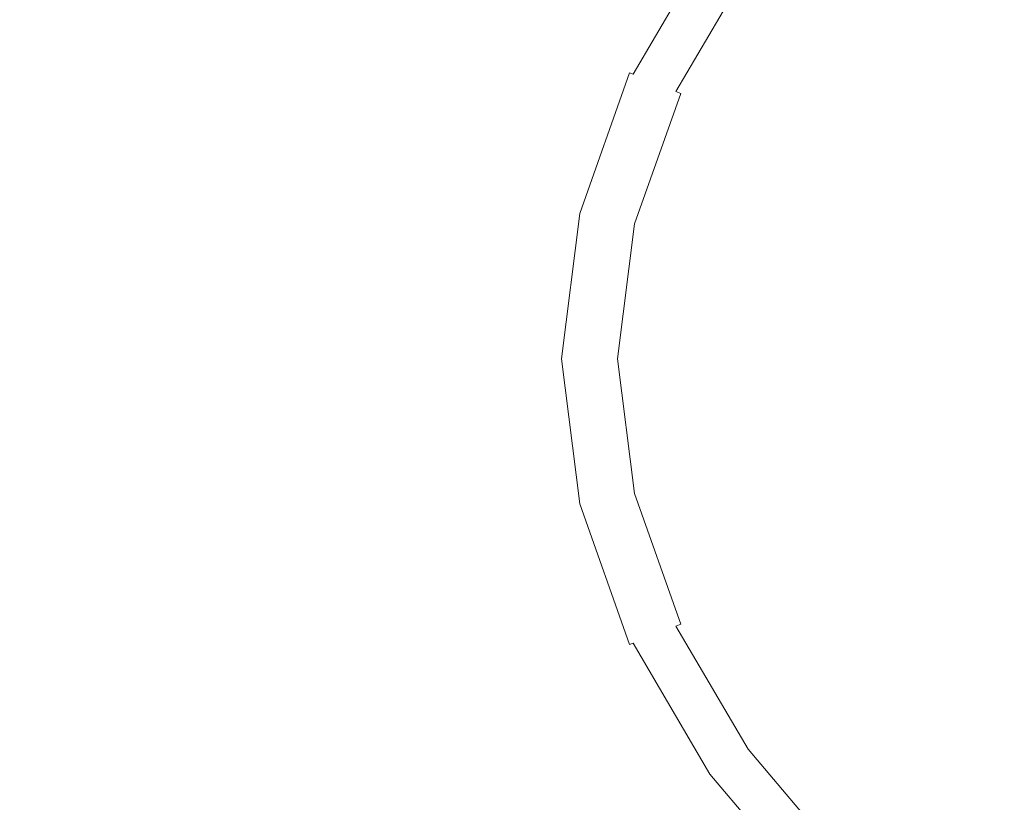
# Model space of a CAD drawing. Extents: x -211 to 219, y -235 to 0.
# Drawn here: x 125 to 148, y -74 to -56 of the extents above; entities that cross this region are included whole.
import ezdxf

# ---------------------------------------------------------------- set-up
doc = ezdxf.new("R2010")
doc.units = 0
doc.header["$LTSCALE"] = 500
doc.header["$MEASUREMENT"] = 0
doc.layers.add('NOVOTERM_CERAMIKA', color=7, linetype='Continuous')

msp = doc.modelspace()

# ---------------------------------------------------------------- linework, layer by layer
at = {"layer": 'NOVOTERM_CERAMIKA', "lineweight": 0}
for points, invisible_edges in [([(135.029, -51.686, 53.935), (132.759, -51.952, 53.94), (131.505, -56.045, 53.939), (133.331, -55.868, 53.934)], 15), ([(135.029, -51.686, 53.935), (133.331, -55.868, 53.934), (134.722, -55.906, 53.925), (136.614, -51.923, 53.925)], 15), ([(132.759, -51.952, 53.94), (130.256, -52.436, 53.942), (129.472, -56.332, 53.942), (131.505, -56.045, 53.939)], 15), ([(136.614, -51.923, 53.925), (134.722, -55.906, 53.925), (135.771, -56.058, 53.912), (137.707, -52.361, 53.912)], 15), ([(130.256, -52.436, 53.942), (127.976, -52.855, 53.943), (127.463, -56.627, 53.943), (129.472, -56.332, 53.942)], 15), ([(137.707, -52.361, 53.912), (135.771, -56.058, 53.912), (136.571, -56.223, 53.893), (138.504, -52.703, 53.893)], 15), ([(138.504, -52.703, 53.893), (136.571, -56.223, 53.893), (137.193, -56.382, 53.868), (139.1, -52.974, 53.868)], 15), ([(127.976, -52.855, 53.943), (125.962, -53.202, 53.943), (125.603, -56.896, 53.943), (127.463, -56.627, 53.943)], 15), ([(139.587, -53.201, 53.836), (139.1, -52.974, 53.868), (137.193, -56.382, 53.868), (137.704, -56.517, 53.836)], 15), ([(124.26, -53.472, 53.943), (124.02, -57.106, 53.943), (125.603, -56.896, 53.943), (125.962, -53.202, 53.943)], 15), ([(139.98, -53.389, 53.797), (139.587, -53.201, 53.836), (137.704, -56.517, 53.836), (138.117, -56.631, 53.797)], 15), ([(140.29, -53.542, 53.75), (139.98, -53.389, 53.797), (138.117, -56.631, 53.797), (138.446, -56.725, 53.75)], 15), ([(147.197, -55.103, 18.608), (148.423, -56.329, 18.57), (150.365, -54.633, 18.573), (149.204, -53.384, 18.611)], 15), ([(140.529, -53.666, 53.695), (140.29, -53.542, 53.75), (138.446, -56.725, 53.75), (138.702, -56.803, 53.695)], 15), ([(145.537, -53.443, 18.715), (143.645, -55.68, 18.716), (144.454, -56.268, 18.658), (146.248, -54.154, 18.656)], 15), ([(140.529, -53.666, 53.695), (138.702, -56.803, 53.695), (138.898, -56.866, 53.631), (140.711, -53.765, 53.631)], 15), ([(140.711, -53.765, 53.631), (138.898, -56.866, 53.631), (139.047, -56.919, 53.559), (140.847, -53.845, 53.559)], 15), ([(140.847, -53.845, 53.559), (139.047, -56.919, 53.559), (139.161, -56.962, 53.477), (140.951, -53.91, 53.477)], 15), ([(140.951, -53.91, 53.477), (139.161, -56.962, 53.477), (139.254, -56.999, 53.385), (141.033, -53.964, 53.385)], 15), ([(141.108, -54.013, 53.284), (141.033, -53.964, 53.385), (139.254, -56.999, 53.385), (139.338, -57.033, 53.284)], 11), ([(141.175, -54.057, 53.113), (141.108, -54.013, 53.284), (139.338, -57.033, 53.284), (139.412, -57.063, 53.113)], 13), ([(141.234, -54.096, 52.815), (141.175, -54.057, 53.113), (139.412, -57.063, 53.113), (139.479, -57.09, 52.815)], 15), ([(141.286, -54.13, 52.33), (141.234, -54.096, 52.815), (139.479, -57.09, 52.815), (139.537, -57.113, 52.33)], 15), ([(141.286, -54.13, 52.33), (139.537, -57.113, 52.33), (139.588, -57.133, 51.599), (141.331, -54.159, 51.599)], 15), ([(141.331, -54.159, 51.599), (139.588, -57.133, 51.599), (139.631, -57.151, 50.563), (141.369, -54.185, 50.563)], 15), ([(141.369, -54.185, 50.563), (139.631, -57.151, 50.563), (139.666, -57.165, 49.164), (141.401, -54.206, 49.164)], 15), ([(141.401, -54.206, 49.164), (139.666, -57.165, 49.164), (139.695, -57.177, 47.342), (141.427, -54.223, 47.342)], 15), ([(141.447, -54.236, 45.039), (141.427, -54.223, 47.342), (139.695, -57.177, 47.342), (139.718, -57.186, 45.039)], 15), ([(141.463, -54.246, 42.374), (141.447, -54.236, 45.039), (139.718, -57.186, 45.039), (139.736, -57.193, 42.374)], 15), ([(141.477, -54.255, 39.466), (141.463, -54.246, 42.374), (139.736, -57.193, 42.374), (139.751, -57.199, 39.466)], 15), ([(141.49, -54.264, 36.437), (141.477, -54.255, 39.466), (139.751, -57.199, 39.466), (139.766, -57.205, 36.437)], 15), ([(141.49, -54.264, 36.437), (139.766, -57.205, 36.437), (139.781, -57.211, 33.404), (141.504, -54.273, 33.404)], 15), ([(141.504, -54.273, 33.404), (139.781, -57.211, 33.404), (139.8, -57.218, 30.489), (141.52, -54.284, 30.489)], 15), ([(141.52, -54.284, 30.489), (139.8, -57.218, 30.489), (139.823, -57.228, 27.81), (141.541, -54.297, 27.81)], 15), ([(141.541, -54.297, 27.81), (139.823, -57.228, 27.81), (139.853, -57.24, 25.488), (141.567, -54.315, 25.488)], 15), ([(146.248, -54.154, 18.656), (144.454, -56.268, 18.658), (145.478, -57.11, 18.611), (147.197, -55.103, 18.608)], 15), ([(141.601, -54.337, 23.642), (141.567, -54.315, 25.488), (139.853, -57.24, 25.488), (139.891, -57.255, 23.642)], 15), ([(141.643, -54.365, 22.214), (141.601, -54.337, 23.642), (139.891, -57.255, 23.642), (139.938, -57.274, 22.214)], 15), ([(141.694, -54.398, 21.147), (141.643, -54.365, 22.214), (139.938, -57.274, 22.214), (139.995, -57.297, 21.147)], 15), ([(141.753, -54.437, 20.382), (141.694, -54.398, 21.147), (139.995, -57.297, 21.147), (140.061, -57.323, 20.382)], 15), ([(141.753, -54.437, 20.382), (140.061, -57.323, 20.382), (140.138, -57.354, 19.861), (141.821, -54.482, 19.861)], 15), ([(141.821, -54.482, 19.861), (140.138, -57.354, 19.861), (140.225, -57.389, 19.528), (141.899, -54.533, 19.528)], 15), ([(141.899, -54.533, 19.528), (140.225, -57.389, 19.528), (140.323, -57.429, 19.323), (141.987, -54.591, 19.323)], 11), ([(141.987, -54.591, 19.323), (140.323, -57.429, 19.323), (140.434, -57.473, 19.189), (142.085, -54.655, 19.189)], 13), ([(142.194, -54.727, 19.069), (142.085, -54.655, 19.189), (140.434, -57.473, 19.189), (140.556, -57.522, 19.069)], 15), ([(142.359, -54.835, 18.962), (142.194, -54.727, 19.069), (140.556, -57.522, 19.069), (140.741, -57.596, 18.962)], 15), ([(142.626, -55.01, 18.867), (142.359, -54.835, 18.962), (140.741, -57.596, 18.962), (141.039, -57.716, 18.867)], 15), ([(143.039, -55.282, 18.785), (142.626, -55.01, 18.867), (141.039, -57.716, 18.867), (141.503, -57.902, 18.786)], 15), ([(147.197, -55.103, 18.608), (145.478, -57.11, 18.611), (146.727, -58.271, 18.573), (148.423, -56.329, 18.57)], 15), ([(143.039, -55.282, 18.785), (141.503, -57.902, 18.786), (142.182, -58.174, 18.718), (143.645, -55.68, 18.716)], 15), ([(133.331, -55.868, 53.934), (131.505, -56.045, 53.939), (130.707, -60.289, 53.939), (132.321, -60.152, 53.934)], 15), ([(133.331, -55.868, 53.934), (132.321, -60.152, 53.934), (133.602, -60.077, 53.925), (134.722, -55.906, 53.925)], 15), ([(143.645, -55.68, 18.716), (142.182, -58.174, 18.718), (143.062, -58.605, 18.662), (144.454, -56.268, 18.658)], 15), ([(131.505, -56.045, 53.939), (129.472, -56.332, 53.942), (128.905, -60.463, 53.942), (130.707, -60.289, 53.939)], 15), ([(134.722, -55.906, 53.925), (133.602, -60.077, 53.925), (134.605, -60.049, 53.912), (135.771, -56.058, 53.912)], 15), ([(135.771, -56.058, 53.912), (134.605, -60.049, 53.912), (135.388, -60.053, 53.893), (136.571, -56.223, 53.893)], 15), ([(129.472, -56.332, 53.942), (127.463, -56.627, 53.943), (127.061, -60.649, 53.943), (128.905, -60.463, 53.942)], 15), ([(136.571, -56.223, 53.893), (135.388, -60.053, 53.893), (136.006, -60.073, 53.868), (137.193, -56.382, 53.868)], 15), ([(144.454, -56.268, 18.658), (143.062, -58.605, 18.662), (144.126, -59.265, 18.617), (145.478, -57.11, 18.611)], 15), ([(149.963, -57.869, 18.54), (148.423, -56.329, 18.57), (146.727, -58.271, 18.573), (148.214, -59.813, 18.543)], 15), ([(137.704, -56.517, 53.836), (137.193, -56.382, 53.868), (136.006, -60.073, 53.868), (136.517, -60.094, 53.836)], 15), ([(138.117, -56.631, 53.797), (137.704, -56.517, 53.836), (136.517, -60.094, 53.836), (136.932, -60.116, 53.797)], 15), ([(127.463, -56.627, 53.943), (125.603, -56.896, 53.943), (125.322, -60.821, 53.943), (127.061, -60.649, 53.943)], 15), ([(138.446, -56.725, 53.75), (138.117, -56.631, 53.797), (136.932, -60.116, 53.797), (137.264, -60.139, 53.75)], 15), ([(138.702, -56.803, 53.695), (138.446, -56.725, 53.75), (137.264, -60.139, 53.75), (137.524, -60.161, 53.695)], 15), ([(138.702, -56.803, 53.695), (137.524, -60.161, 53.695), (137.726, -60.184, 53.631), (138.898, -56.866, 53.631)], 15), ([(124.02, -57.106, 53.943), (123.833, -60.956, 53.943), (125.322, -60.821, 53.943), (125.603, -56.896, 53.943)], 15), ([(138.898, -56.866, 53.631), (137.726, -60.184, 53.631), (137.882, -60.205, 53.559), (139.047, -56.919, 53.559)], 15), ([(139.047, -56.919, 53.559), (137.882, -60.205, 53.559), (138.003, -60.225, 53.477), (139.161, -56.962, 53.477)], 15), ([(139.161, -56.962, 53.477), (138.003, -60.225, 53.477), (138.103, -60.244, 53.385), (139.254, -56.999, 53.385)], 11), ([(139.338, -57.033, 53.284), (139.254, -56.999, 53.385), (138.103, -60.244, 53.385), (138.192, -60.261, 53.284)], 15), ([(139.412, -57.063, 53.113), (139.338, -57.033, 53.284), (138.192, -60.261, 53.284), (138.272, -60.277, 53.113)], 15), ([(139.479, -57.09, 52.815), (139.412, -57.063, 53.113), (138.272, -60.277, 53.113), (138.343, -60.29, 52.815)], 15), ([(139.537, -57.113, 52.33), (139.479, -57.09, 52.815), (138.343, -60.29, 52.815), (138.406, -60.302, 52.33)], 15), ([(139.537, -57.113, 52.33), (138.406, -60.302, 52.33), (138.46, -60.312, 51.599), (139.588, -57.133, 51.599)], 15), ([(139.588, -57.133, 51.599), (138.46, -60.312, 51.599), (138.506, -60.321, 50.563), (139.631, -57.151, 50.563)], 15), ([(139.631, -57.151, 50.563), (138.506, -60.321, 50.563), (138.544, -60.328, 49.164), (139.666, -57.165, 49.164)], 15), ([(139.666, -57.165, 49.164), (138.544, -60.328, 49.164), (138.575, -60.334, 47.342), (139.695, -57.177, 47.342)], 15), ([(139.718, -57.186, 45.039), (139.695, -57.177, 47.342), (138.575, -60.334, 47.342), (138.599, -60.339, 45.039)], 15), ([(139.736, -57.193, 42.374), (139.718, -57.186, 45.039), (138.599, -60.339, 45.039), (138.618, -60.343, 42.374)], 15), ([(139.751, -57.199, 39.466), (139.736, -57.193, 42.374), (138.618, -60.343, 42.374), (138.635, -60.346, 39.466)], 15), ([(139.766, -57.205, 36.437), (139.751, -57.199, 39.466), (138.635, -60.346, 39.466), (138.65, -60.349, 36.437)], 15), ([(139.766, -57.205, 36.437), (138.65, -60.349, 36.437), (138.667, -60.352, 33.404), (139.781, -57.211, 33.404)], 15), ([(139.781, -57.211, 33.404), (138.667, -60.352, 33.404), (138.686, -60.356, 30.489), (139.8, -57.218, 30.489)], 15), ([(139.8, -57.218, 30.489), (138.686, -60.356, 30.489), (138.711, -60.36, 27.81), (139.823, -57.228, 27.81)], 15), ([(139.823, -57.228, 27.81), (138.711, -60.36, 27.81), (138.743, -60.366, 25.488), (139.853, -57.24, 25.488)], 15), ([(139.891, -57.255, 23.642), (139.853, -57.24, 25.488), (138.743, -60.366, 25.488), (138.784, -60.374, 23.642)], 15), ([(139.938, -57.274, 22.214), (139.891, -57.255, 23.642), (138.784, -60.374, 23.642), (138.834, -60.384, 22.214)], 15), ([(145.478, -57.11, 18.611), (144.126, -59.265, 18.617), (145.348, -60.281, 18.581), (146.727, -58.271, 18.573)], 15), ([(139.995, -57.297, 21.147), (139.938, -57.274, 22.214), (138.834, -60.384, 22.214), (138.895, -60.395, 21.147)], 15), ([(140.061, -57.323, 20.382), (139.995, -57.297, 21.147), (138.895, -60.395, 21.147), (138.966, -60.409, 20.382)], 15), ([(140.061, -57.323, 20.382), (138.966, -60.409, 20.382), (139.048, -60.424, 19.861), (140.138, -57.354, 19.861)], 15), ([(140.138, -57.354, 19.861), (139.048, -60.424, 19.861), (139.142, -60.442, 19.528), (140.225, -57.389, 19.528)], 15), ([(140.225, -57.389, 19.528), (139.142, -60.442, 19.528), (139.247, -60.462, 19.323), (140.323, -57.429, 19.323)], 15), ([(140.323, -57.429, 19.323), (139.247, -60.462, 19.323), (139.365, -60.485, 19.189), (140.434, -57.473, 19.189)], 11), ([(140.556, -57.522, 19.069), (140.434, -57.473, 19.189), (139.365, -60.485, 19.189), (139.495, -60.51, 19.069)], 15), ([(140.741, -57.596, 18.962), (140.556, -57.522, 19.069), (139.495, -60.51, 19.069), (139.693, -60.547, 18.962)], 15), ([(141.039, -57.716, 18.867), (140.741, -57.596, 18.962), (139.693, -60.547, 18.962), (140.013, -60.608, 18.868)], 15), ([(141.503, -57.902, 18.786), (141.039, -57.716, 18.867), (140.013, -60.608, 18.868), (140.509, -60.703, 18.787)], 15), ([(141.503, -57.902, 18.786), (140.509, -60.703, 18.787), (141.236, -60.841, 18.72), (142.182, -58.174, 18.718)], 15), ([(142.182, -58.174, 18.718), (141.236, -60.841, 18.72), (142.154, -61.068, 18.666), (143.062, -58.605, 18.662)], 15), ([(148.214, -59.813, 18.543), (146.727, -58.271, 18.573), (145.348, -60.281, 18.581), (146.7, -61.779, 18.554)], 15), ([(143.062, -58.605, 18.662), (142.154, -61.068, 18.666), (143.221, -61.428, 18.624), (144.126, -59.265, 18.617)], 15), ([(144.126, -59.265, 18.617), (143.221, -61.428, 18.624), (144.353, -62.182, 18.593), (145.348, -60.281, 18.581)], 15), ([(149.896, -61.625, 18.522), (148.214, -59.813, 18.543), (146.7, -61.779, 18.554), (148.208, -63.594, 18.534)], 15), ([(132.321, -60.152, 53.934), (130.707, -60.289, 53.939), (130.422, -64.66, 53.939), (131.988, -64.531, 53.934)], 15), ([(132.321, -60.152, 53.934), (131.988, -64.531, 53.934), (133.235, -64.379, 53.925), (133.602, -60.077, 53.925)], 15), ([(133.602, -60.077, 53.925), (133.235, -64.379, 53.925), (134.215, -64.218, 53.912), (134.605, -60.049, 53.912)], 15), ([(134.605, -60.049, 53.912), (134.215, -64.218, 53.912), (134.983, -64.06, 53.893), (135.388, -60.053, 53.893)], 15), ([(135.388, -60.053, 53.893), (134.983, -64.06, 53.893), (135.593, -63.92, 53.868), (136.006, -60.073, 53.868)], 15), ([(136.517, -60.094, 53.836), (136.006, -60.073, 53.868), (135.593, -63.92, 53.868), (136.097, -63.812, 53.836)], 15), ([(136.932, -60.116, 53.797), (136.517, -60.094, 53.836), (136.097, -63.812, 53.836), (136.508, -63.73, 53.797)], 15), ([(137.264, -60.139, 53.75), (136.932, -60.116, 53.797), (136.508, -63.73, 53.797), (136.838, -63.672, 53.75)], 15), ([(137.524, -60.161, 53.695), (137.264, -60.139, 53.75), (136.838, -63.672, 53.75), (137.098, -63.633, 53.695)], 15), ([(137.524, -60.161, 53.695), (137.098, -63.633, 53.695), (137.301, -63.61, 53.631), (137.726, -60.184, 53.631)], 15), ([(137.726, -60.184, 53.631), (137.301, -63.61, 53.631), (137.459, -63.598, 53.559), (137.882, -60.205, 53.559)], 15), ([(137.882, -60.205, 53.559), (137.459, -63.598, 53.559), (137.582, -63.594, 53.477), (138.003, -60.225, 53.477)], 15), ([(130.707, -60.289, 53.939), (128.905, -60.463, 53.942), (128.676, -64.767, 53.942), (130.422, -64.66, 53.939)], 15), ([(138.003, -60.225, 53.477), (137.582, -63.594, 53.477), (137.684, -63.594, 53.385), (138.103, -60.244, 53.385)], 11), ([(138.192, -60.261, 53.284), (138.103, -60.244, 53.385), (137.684, -63.594, 53.385), (137.776, -63.594, 53.284)], 15), ([(138.272, -60.277, 53.113), (138.192, -60.261, 53.284), (137.776, -63.594, 53.284), (137.857, -63.594, 53.113)], 15), ([(138.343, -60.29, 52.815), (138.272, -60.277, 53.113), (137.857, -63.594, 53.113), (137.93, -63.594, 52.815)], 15), ([(138.406, -60.302, 52.33), (138.343, -60.29, 52.815), (137.93, -63.594, 52.815), (137.994, -63.594, 52.33)], 15), ([(138.406, -60.302, 52.33), (137.994, -63.594, 52.33), (138.049, -63.594, 51.599), (138.46, -60.312, 51.599)], 15), ([(138.46, -60.312, 51.599), (138.049, -63.594, 51.599), (138.096, -63.594, 50.563), (138.506, -60.321, 50.563)], 15), ([(138.506, -60.321, 50.563), (138.096, -63.594, 50.563), (138.136, -63.594, 49.164), (138.544, -60.328, 49.164)], 15), ([(138.544, -60.328, 49.164), (138.136, -63.594, 49.164), (138.168, -63.594, 47.342), (138.575, -60.334, 47.342)], 15), ([(138.599, -60.339, 45.039), (138.575, -60.334, 47.342), (138.168, -63.594, 47.342), (138.192, -63.594, 45.039)], 15), ([(138.618, -60.343, 42.374), (138.599, -60.339, 45.039), (138.192, -63.594, 45.039), (138.212, -63.594, 42.374)], 15), ([(138.635, -60.346, 39.466), (138.618, -60.343, 42.374), (138.212, -63.594, 42.374), (138.229, -63.594, 39.466)], 15), ([(138.65, -60.349, 36.437), (138.635, -60.346, 39.466), (138.229, -63.594, 39.466), (138.245, -63.594, 36.437)], 15), ([(138.65, -60.349, 36.437), (138.245, -63.594, 36.437), (138.262, -63.594, 33.404), (138.667, -60.352, 33.404)], 15), ([(138.667, -60.352, 33.404), (138.262, -63.594, 33.404), (138.282, -63.594, 30.489), (138.686, -60.356, 30.489)], 15), ([(138.686, -60.356, 30.489), (138.282, -63.594, 30.489), (138.307, -63.594, 27.81), (138.711, -60.36, 27.81)], 15), ([(138.711, -60.36, 27.81), (138.307, -63.594, 27.81), (138.34, -63.594, 25.488), (138.743, -60.366, 25.488)], 15), ([(138.784, -60.374, 23.642), (138.743, -60.366, 25.488), (138.34, -63.594, 25.488), (138.382, -63.594, 23.642)], 15), ([(138.834, -60.384, 22.214), (138.784, -60.374, 23.642), (138.382, -63.594, 23.642), (138.433, -63.594, 22.214)], 15), ([(138.895, -60.395, 21.147), (138.834, -60.384, 22.214), (138.433, -63.594, 22.214), (138.495, -63.594, 21.147)], 15), ([(138.966, -60.409, 20.382), (138.895, -60.395, 21.147), (138.495, -63.594, 21.147), (138.568, -63.594, 20.382)], 15), ([(138.966, -60.409, 20.382), (138.568, -63.594, 20.382), (138.652, -63.594, 19.861), (139.048, -60.424, 19.861)], 15), ([(139.048, -60.424, 19.861), (138.652, -63.594, 19.861), (138.748, -63.594, 19.528), (139.142, -60.442, 19.528)], 15), ([(139.142, -60.442, 19.528), (138.748, -63.594, 19.528), (138.855, -63.594, 19.323), (139.247, -60.462, 19.323)], 15), ([(146.7, -61.779, 18.554), (145.348, -60.281, 18.581), (144.353, -62.182, 18.593), (145.463, -63.594, 18.57)], 15), ([(127.061, -60.649, 53.943), (125.322, -60.821, 53.943), (125.201, -64.925, 53.943), (126.889, -64.855, 53.943)], 15), ([(128.905, -60.463, 53.942), (127.061, -60.649, 53.943), (126.889, -64.855, 53.943), (128.676, -64.767, 53.942)], 15), ([(139.247, -60.462, 19.323), (138.855, -63.594, 19.323), (138.976, -63.594, 19.189), (139.365, -60.485, 19.189)], 11), ([(139.495, -60.51, 19.069), (139.365, -60.485, 19.189), (138.976, -63.594, 19.189), (139.11, -63.594, 19.069)], 15), ([(139.693, -60.547, 18.962), (139.495, -60.51, 19.069), (139.11, -63.594, 19.069), (139.313, -63.594, 18.962)], 15), ([(140.013, -60.608, 18.868), (139.693, -60.547, 18.962), (139.313, -63.594, 18.962), (139.64, -63.594, 18.868)], 15), ([(140.509, -60.703, 18.787), (140.013, -60.608, 18.868), (139.64, -63.594, 18.868), (140.148, -63.594, 18.788)], 15), ([(123.833, -60.956, 53.943), (123.752, -64.98, 53.943), (125.201, -64.925, 53.943), (125.322, -60.821, 53.943)], 15), ([(140.509, -60.703, 18.787), (140.148, -63.594, 18.788), (140.892, -63.594, 18.722), (141.236, -60.841, 18.72)], 15), ([(141.236, -60.841, 18.72), (140.892, -63.594, 18.722), (141.82, -63.594, 18.669), (142.154, -61.068, 18.666)], 15), ([(142.154, -61.068, 18.666), (141.82, -63.594, 18.669), (142.881, -63.594, 18.629), (143.221, -61.428, 18.624)], 15), ([(143.221, -61.428, 18.624), (142.881, -63.594, 18.629), (143.827, -63.594, 18.604), (144.353, -62.182, 18.593)], 15), ([(148.208, -63.594, 18.534), (146.7, -61.779, 18.554), (145.463, -63.594, 18.57), (146.7, -65.409, 18.554)], 15), ([(145.463, -63.594, 18.57), (144.353, -62.182, 18.593), (143.827, -63.594, 18.604), (144.353, -65.006, 18.593)], 15), ([(137.524, -67.108, 53.695), (137.726, -67.037, 53.631), (137.301, -63.61, 53.631), (137.098, -63.633, 53.695)], 15), ([(137.726, -67.037, 53.631), (137.882, -66.991, 53.559), (137.459, -63.598, 53.559), (137.301, -63.61, 53.631)], 15), ([(137.882, -66.991, 53.559), (138.003, -66.962, 53.477), (137.582, -63.594, 53.477), (137.459, -63.598, 53.559)], 15), ([(138.003, -66.962, 53.477), (138.103, -66.944, 53.385), (137.684, -63.594, 53.385), (137.582, -63.594, 53.477)], 13), ([(138.192, -66.927, 53.284), (137.776, -63.594, 53.284), (137.684, -63.594, 53.385), (138.103, -66.944, 53.385)], 15), ([(138.272, -66.911, 53.113), (137.857, -63.594, 53.113), (137.776, -63.594, 53.284), (138.192, -66.927, 53.284)], 15), ([(138.343, -66.898, 52.815), (137.93, -63.594, 52.815), (137.857, -63.594, 53.113), (138.272, -66.911, 53.113)], 15), ([(138.406, -66.886, 52.33), (137.994, -63.594, 52.33), (137.93, -63.594, 52.815), (138.343, -66.898, 52.815)], 15), ([(138.406, -66.886, 52.33), (138.46, -66.876, 51.599), (138.049, -63.594, 51.599), (137.994, -63.594, 52.33)], 15), ([(138.46, -66.876, 51.599), (138.506, -66.867, 50.563), (138.096, -63.594, 50.563), (138.049, -63.594, 51.599)], 15), ([(138.506, -66.867, 50.563), (138.544, -66.86, 49.164), (138.136, -63.594, 49.164), (138.096, -63.594, 50.563)], 15), ([(138.544, -66.86, 49.164), (138.575, -66.854, 47.342), (138.168, -63.594, 47.342), (138.136, -63.594, 49.164)], 15), ([(138.599, -66.849, 45.039), (138.192, -63.594, 45.039), (138.168, -63.594, 47.342), (138.575, -66.854, 47.342)], 15), ([(138.618, -66.845, 42.374), (138.212, -63.594, 42.374), (138.192, -63.594, 45.039), (138.599, -66.849, 45.039)], 15), ([(138.635, -66.842, 39.466), (138.229, -63.594, 39.466), (138.212, -63.594, 42.374), (138.618, -66.845, 42.374)], 15), ([(138.65, -66.839, 36.437), (138.245, -63.594, 36.437), (138.229, -63.594, 39.466), (138.635, -66.842, 39.466)], 15), ([(138.65, -66.839, 36.437), (138.667, -66.836, 33.404), (138.262, -63.594, 33.404), (138.245, -63.594, 36.437)], 15), ([(138.667, -66.836, 33.404), (138.686, -66.832, 30.489), (138.282, -63.594, 30.489), (138.262, -63.594, 33.404)], 15), ([(138.686, -66.832, 30.489), (138.711, -66.828, 27.81), (138.307, -63.594, 27.81), (138.282, -63.594, 30.489)], 15), ([(138.711, -66.828, 27.81), (138.743, -66.822, 25.488), (138.34, -63.594, 25.488), (138.307, -63.594, 27.81)], 15), ([(138.784, -66.814, 23.642), (138.382, -63.594, 23.642), (138.34, -63.594, 25.488), (138.743, -66.822, 25.488)], 15), ([(138.834, -66.804, 22.214), (138.433, -63.594, 22.214), (138.382, -63.594, 23.642), (138.784, -66.814, 23.642)], 15), ([(138.895, -66.793, 21.147), (138.495, -63.594, 21.147), (138.433, -63.594, 22.214), (138.834, -66.804, 22.214)], 15), ([(138.966, -66.779, 20.382), (138.568, -63.594, 20.382), (138.495, -63.594, 21.147), (138.895, -66.793, 21.147)], 15), ([(138.966, -66.779, 20.382), (139.048, -66.763, 19.861), (138.652, -63.594, 19.861), (138.568, -63.594, 20.382)], 15), ([(139.048, -66.763, 19.861), (139.142, -66.746, 19.528), (138.748, -63.594, 19.528), (138.652, -63.594, 19.861)], 15), ([(139.142, -66.746, 19.528), (139.247, -66.726, 19.323), (138.855, -63.594, 19.323), (138.748, -63.594, 19.528)], 15), ([(139.247, -66.726, 19.323), (139.365, -66.703, 19.189), (138.976, -63.594, 19.189), (138.855, -63.594, 19.323)], 13), ([(139.495, -66.678, 19.069), (139.11, -63.594, 19.069), (138.976, -63.594, 19.189), (139.365, -66.703, 19.189)], 15), ([(139.693, -66.641, 18.962), (139.313, -63.594, 18.962), (139.11, -63.594, 19.069), (139.495, -66.678, 19.069)], 15), ([(140.013, -66.58, 18.868), (139.64, -63.594, 18.868), (139.313, -63.594, 18.962), (139.693, -66.641, 18.962)], 15), ([(140.509, -66.485, 18.787), (140.148, -63.594, 18.788), (139.64, -63.594, 18.868), (140.013, -66.58, 18.868)], 15), ([(140.509, -66.485, 18.787), (141.236, -66.347, 18.72), (140.892, -63.594, 18.722), (140.148, -63.594, 18.788)], 15), ([(141.236, -66.347, 18.72), (142.154, -66.12, 18.666), (141.82, -63.594, 18.669), (140.892, -63.594, 18.722)], 15), ([(142.154, -66.12, 18.666), (143.221, -65.76, 18.624), (142.881, -63.594, 18.629), (141.82, -63.594, 18.669)], 15), ([(143.221, -65.76, 18.624), (144.353, -65.006, 18.593), (143.827, -63.594, 18.604), (142.881, -63.594, 18.629)], 15), ([(146.7, -65.409, 18.554), (145.463, -63.594, 18.57), (144.353, -65.006, 18.593), (145.348, -66.907, 18.581)], 15), ([(149.896, -65.563, 18.522), (148.208, -63.594, 18.534), (146.7, -65.409, 18.554), (148.214, -67.375, 18.543)], 15), ([(136.517, -67.55, 53.836), (136.097, -63.812, 53.836), (135.593, -63.92, 53.868), (136.006, -67.799, 53.868)], 15), ([(136.932, -67.357, 53.797), (136.508, -63.73, 53.797), (136.097, -63.812, 53.836), (136.517, -67.55, 53.836)], 15), ([(137.264, -67.212, 53.75), (136.838, -63.672, 53.75), (136.508, -63.73, 53.797), (136.932, -67.357, 53.797)], 15), ([(137.524, -67.108, 53.695), (137.098, -63.633, 53.695), (136.838, -63.672, 53.75), (137.264, -67.212, 53.75)], 15), ([(134.605, -68.446, 53.912), (135.388, -68.112, 53.893), (134.983, -64.06, 53.893), (134.215, -64.218, 53.912)], 15), ([(135.388, -68.112, 53.893), (136.006, -67.799, 53.868), (135.593, -63.92, 53.868), (134.983, -64.06, 53.893)], 15), ([(133.602, -68.756, 53.925), (134.605, -68.446, 53.912), (134.215, -64.218, 53.912), (133.235, -64.379, 53.925)], 15), ([(132.321, -68.999, 53.934), (131.988, -64.531, 53.934), (130.422, -64.66, 53.939), (130.707, -69.132, 53.939)], 15), ([(132.321, -68.999, 53.934), (133.602, -68.756, 53.925), (133.235, -64.379, 53.925), (131.988, -64.531, 53.934)], 15), ([(130.707, -69.132, 53.939), (130.422, -64.66, 53.939), (128.676, -64.767, 53.942), (128.905, -69.183, 53.942)], 15), ([(123.833, -69.137, 53.943), (125.322, -69.156, 53.943), (125.201, -64.925, 53.943), (123.752, -64.98, 53.943)], 15), ([(127.061, -69.181, 53.943), (126.889, -64.855, 53.943), (125.201, -64.925, 53.943), (125.322, -69.156, 53.943)], 15), ([(128.905, -69.183, 53.942), (128.676, -64.767, 53.942), (126.889, -64.855, 53.943), (127.061, -69.181, 53.943)], 15), ([(144.126, -67.923, 18.617), (145.348, -66.907, 18.581), (144.353, -65.006, 18.593), (143.221, -65.76, 18.624)], 15), ([(148.214, -67.375, 18.543), (146.7, -65.409, 18.554), (145.348, -66.907, 18.581), (146.727, -68.917, 18.573)], 15), ([(143.062, -68.583, 18.662), (144.126, -67.923, 18.617), (143.221, -65.76, 18.624), (142.154, -66.12, 18.666)], 15), ([(142.182, -69.014, 18.718), (143.062, -68.583, 18.662), (142.154, -66.12, 18.666), (141.236, -66.347, 18.72)], 15), ([(141.503, -69.286, 18.786), (142.182, -69.014, 18.718), (141.236, -66.347, 18.72), (140.509, -66.485, 18.787)], 15), ([(141.04, -69.472, 18.867), (140.013, -66.58, 18.868), (139.693, -66.641, 18.962), (140.741, -69.592, 18.962)], 15), ([(141.503, -69.286, 18.786), (140.509, -66.485, 18.787), (140.013, -66.58, 18.868), (141.04, -69.472, 18.867)], 15), ([(139.938, -69.914, 22.214), (138.834, -66.804, 22.214), (138.784, -66.814, 23.642), (139.891, -69.933, 23.642)], 15), ([(139.995, -69.891, 21.147), (138.895, -66.793, 21.147), (138.834, -66.804, 22.214), (139.938, -69.914, 22.214)], 15), ([(140.061, -69.865, 20.382), (138.966, -66.779, 20.382), (138.895, -66.793, 21.147), (139.995, -69.891, 21.147)], 15), ([(140.061, -69.865, 20.382), (140.138, -69.834, 19.861), (139.048, -66.763, 19.861), (138.966, -66.779, 20.382)], 15), ([(140.138, -69.834, 19.861), (140.225, -69.799, 19.528), (139.142, -66.746, 19.528), (139.048, -66.763, 19.861)], 15), ([(140.225, -69.799, 19.528), (140.323, -69.759, 19.323), (139.247, -66.726, 19.323), (139.142, -66.746, 19.528)], 15), ([(140.323, -69.759, 19.323), (140.434, -69.715, 19.189), (139.365, -66.703, 19.189), (139.247, -66.726, 19.323)], 13), ([(140.556, -69.666, 19.069), (139.495, -66.678, 19.069), (139.365, -66.703, 19.189), (140.434, -69.715, 19.189)], 15), ([(140.741, -69.592, 18.962), (139.693, -66.641, 18.962), (139.495, -66.678, 19.069), (140.556, -69.666, 19.069)], 15), ([(138.898, -70.357, 53.631), (139.047, -70.278, 53.559), (137.882, -66.991, 53.559), (137.726, -67.037, 53.631)], 15), ([(139.047, -70.278, 53.559), (139.161, -70.226, 53.477), (138.003, -66.962, 53.477), (137.882, -66.991, 53.559)], 15), ([(139.161, -70.226, 53.477), (139.254, -70.188, 53.385), (138.103, -66.944, 53.385), (138.003, -66.962, 53.477)], 13), ([(139.338, -70.155, 53.284), (138.192, -66.927, 53.284), (138.103, -66.944, 53.385), (139.254, -70.188, 53.385)], 15), ([(139.412, -70.125, 53.113), (138.272, -66.911, 53.113), (138.192, -66.927, 53.284), (139.338, -70.155, 53.284)], 15), ([(139.479, -70.098, 52.815), (138.343, -66.898, 52.815), (138.272, -66.911, 53.113), (139.412, -70.125, 53.113)], 15), ([(139.537, -70.075, 52.33), (138.406, -66.886, 52.33), (138.343, -66.898, 52.815), (139.479, -70.098, 52.815)], 15), ([(139.537, -70.075, 52.33), (139.588, -70.055, 51.599), (138.46, -66.876, 51.599), (138.406, -66.886, 52.33)], 15), ([(139.588, -70.055, 51.599), (139.631, -70.037, 50.563), (138.506, -66.867, 50.563), (138.46, -66.876, 51.599)], 15), ([(139.631, -70.037, 50.563), (139.666, -70.023, 49.164), (138.544, -66.86, 49.164), (138.506, -66.867, 50.563)], 15), ([(139.666, -70.023, 49.164), (139.695, -70.011, 47.342), (138.575, -66.854, 47.342), (138.544, -66.86, 49.164)], 15), ([(139.718, -70.002, 45.039), (138.599, -66.849, 45.039), (138.575, -66.854, 47.342), (139.695, -70.011, 47.342)], 15), ([(139.736, -69.995, 42.374), (138.618, -66.845, 42.374), (138.599, -66.849, 45.039), (139.718, -70.002, 45.039)], 15), ([(139.751, -69.989, 39.466), (138.635, -66.842, 39.466), (138.618, -66.845, 42.374), (139.736, -69.995, 42.374)], 15), ([(139.766, -69.983, 36.437), (138.65, -66.839, 36.437), (138.635, -66.842, 39.466), (139.751, -69.989, 39.466)], 15), ([(139.766, -69.983, 36.437), (139.781, -69.977, 33.404), (138.667, -66.836, 33.404), (138.65, -66.839, 36.437)], 15), ([(139.781, -69.977, 33.404), (139.8, -69.97, 30.489), (138.686, -66.832, 30.489), (138.667, -66.836, 33.404)], 15), ([(139.8, -69.97, 30.489), (139.823, -69.96, 27.81), (138.711, -66.828, 27.81), (138.686, -66.832, 30.489)], 15), ([(139.823, -69.96, 27.81), (139.853, -69.948, 25.488), (138.743, -66.822, 25.488), (138.711, -66.828, 27.81)], 15), ([(139.891, -69.933, 23.642), (138.784, -66.814, 23.642), (138.743, -66.822, 25.488), (139.853, -69.948, 25.488)], 15), ([(145.478, -70.078, 18.611), (146.727, -68.917, 18.573), (145.348, -66.907, 18.581), (144.126, -67.923, 18.617)], 15), ([(138.446, -70.642, 53.75), (137.264, -67.212, 53.75), (136.932, -67.357, 53.797), (138.117, -70.871, 53.797)], 15), ([(138.702, -70.475, 53.695), (137.524, -67.108, 53.695), (137.264, -67.212, 53.75), (138.446, -70.642, 53.75)], 15), ([(138.702, -70.475, 53.695), (138.898, -70.357, 53.631), (137.726, -67.037, 53.631), (137.524, -67.108, 53.695)], 15), ([(138.117, -70.871, 53.797), (136.932, -67.357, 53.797), (136.517, -67.55, 53.836), (137.704, -71.173, 53.836)], 15), ([(149.963, -69.318, 18.54), (148.214, -67.375, 18.543), (146.727, -68.917, 18.573), (148.423, -70.859, 18.57)], 15), ([(137.704, -71.173, 53.836), (136.517, -67.55, 53.836), (136.006, -67.799, 53.868), (137.193, -71.56, 53.868)], 15), ([(136.571, -72.042, 53.893), (137.193, -71.56, 53.868), (136.006, -67.799, 53.868), (135.388, -68.112, 53.893)], 15), ([(144.454, -70.92, 18.658), (145.478, -70.078, 18.611), (144.126, -67.923, 18.617), (143.062, -68.583, 18.662)], 15), ([(135.771, -72.583, 53.912), (136.571, -72.042, 53.893), (135.388, -68.112, 53.893), (134.605, -68.446, 53.912)], 15), ([(134.722, -73.146, 53.925), (135.771, -72.583, 53.912), (134.605, -68.446, 53.912), (133.602, -68.756, 53.925)], 15), ([(143.645, -71.508, 18.716), (144.454, -70.92, 18.658), (143.062, -68.583, 18.662), (142.182, -69.014, 18.718)], 15), ([(133.331, -73.576, 53.934), (134.722, -73.146, 53.925), (133.602, -68.756, 53.925), (132.321, -68.999, 53.934)], 15), ([(133.331, -73.576, 53.934), (132.321, -68.999, 53.934), (130.707, -69.132, 53.939), (131.505, -73.722, 53.939)], 15), ([(143.039, -71.906, 18.785), (143.645, -71.508, 18.716), (142.182, -69.014, 18.718), (141.503, -69.286, 18.786)], 15), ([(147.197, -72.085, 18.608), (148.423, -70.859, 18.57), (146.727, -68.917, 18.573), (145.478, -70.078, 18.611)], 15), ([(124.02, -73.418, 53.943), (125.603, -73.501, 53.943), (125.322, -69.156, 53.943), (123.833, -69.137, 53.943)], 15), ([(127.463, -73.607, 53.943), (127.061, -69.181, 53.943), (125.322, -69.156, 53.943), (125.603, -73.501, 53.943)], 15), ([(129.472, -73.695, 53.942), (128.905, -69.183, 53.942), (127.061, -69.181, 53.943), (127.463, -73.607, 53.943)], 15), ([(131.505, -73.722, 53.939), (130.707, -69.132, 53.939), (128.905, -69.183, 53.942), (129.472, -73.695, 53.942)], 15), ([(143.039, -71.906, 18.785), (141.503, -69.286, 18.786), (141.04, -69.472, 18.867), (142.626, -72.178, 18.867)], 15), ([(142.626, -72.178, 18.867), (141.04, -69.472, 18.867), (140.741, -69.592, 18.962), (142.359, -72.353, 18.962)], 15), ([(141.899, -72.655, 19.528), (141.987, -72.597, 19.323), (140.323, -69.759, 19.323), (140.225, -69.799, 19.528)], 13), ([(141.987, -72.597, 19.323), (142.085, -72.533, 19.189), (140.434, -69.715, 19.189), (140.323, -69.759, 19.323)], 11), ([(142.194, -72.461, 19.069), (140.556, -69.666, 19.069), (140.434, -69.715, 19.189), (142.085, -72.533, 19.189)], 15), ([(142.359, -72.353, 18.962), (140.741, -69.592, 18.962), (140.556, -69.666, 19.069), (142.194, -72.461, 19.069)], 15), ([(141.477, -72.933, 39.466), (139.751, -69.989, 39.466), (139.736, -69.995, 42.374), (141.463, -72.942, 42.374)], 15), ([(141.49, -72.924, 36.437), (139.766, -69.983, 36.437), (139.751, -69.989, 39.466), (141.477, -72.933, 39.466)], 15), ([(141.49, -72.924, 36.437), (141.504, -72.915, 33.404), (139.781, -69.977, 33.404), (139.766, -69.983, 36.437)], 15), ([(141.504, -72.915, 33.404), (141.52, -72.904, 30.489), (139.8, -69.97, 30.489), (139.781, -69.977, 33.404)], 15), ([(141.52, -72.904, 30.489), (141.541, -72.891, 27.81), (139.823, -69.96, 27.81), (139.8, -69.97, 30.489)], 15), ([(141.541, -72.891, 27.81), (141.567, -72.873, 25.488), (139.853, -69.948, 25.488), (139.823, -69.96, 27.81)], 15), ([(141.601, -72.851, 23.642), (139.891, -69.933, 23.642), (139.853, -69.948, 25.488), (141.567, -72.873, 25.488)], 15), ([(141.643, -72.823, 22.214), (139.938, -69.914, 22.214), (139.891, -69.933, 23.642), (141.601, -72.851, 23.642)], 15), ([(141.694, -72.79, 21.147), (139.995, -69.891, 21.147), (139.938, -69.914, 22.214), (141.643, -72.823, 22.214)], 15), ([(141.753, -72.751, 20.382), (140.061, -69.865, 20.382), (139.995, -69.891, 21.147), (141.694, -72.79, 21.147)], 15), ([(141.753, -72.751, 20.382), (141.821, -72.706, 19.861), (140.138, -69.834, 19.861), (140.061, -69.865, 20.382)], 15), ([(141.821, -72.706, 19.861), (141.899, -72.655, 19.528), (140.225, -69.799, 19.528), (140.138, -69.834, 19.861)], 15), ([(140.951, -73.278, 53.477), (141.033, -73.224, 53.385), (139.254, -70.188, 53.385), (139.161, -70.226, 53.477)], 15), ([(141.108, -73.175, 53.284), (139.338, -70.155, 53.284), (139.254, -70.188, 53.385), (141.033, -73.224, 53.385)], 13), ([(141.175, -73.131, 53.113), (139.412, -70.125, 53.113), (139.338, -70.155, 53.284), (141.108, -73.175, 53.284)], 11), ([(141.234, -73.092, 52.815), (139.479, -70.098, 52.815), (139.412, -70.125, 53.113), (141.175, -73.131, 53.113)], 15), ([(141.286, -73.058, 52.33), (139.537, -70.075, 52.33), (139.479, -70.098, 52.815), (141.234, -73.092, 52.815)], 15), ([(141.286, -73.058, 52.33), (141.331, -73.029, 51.599), (139.588, -70.055, 51.599), (139.537, -70.075, 52.33)], 15), ([(141.331, -73.029, 51.599), (141.369, -73.003, 50.563), (139.631, -70.037, 50.563), (139.588, -70.055, 51.599)], 15), ([(141.369, -73.003, 50.563), (141.401, -72.982, 49.164), (139.666, -70.023, 49.164), (139.631, -70.037, 50.563)], 15), ([(141.401, -72.982, 49.164), (141.427, -72.965, 47.342), (139.695, -70.011, 47.342), (139.666, -70.023, 49.164)], 15), ([(141.447, -72.952, 45.039), (139.718, -70.002, 45.039), (139.695, -70.011, 47.342), (141.427, -72.965, 47.342)], 15), ([(141.463, -72.942, 42.374), (139.736, -69.995, 42.374), (139.718, -70.002, 45.039), (141.447, -72.952, 45.039)], 15), ([(146.248, -73.034, 18.656), (147.197, -72.085, 18.608), (145.478, -70.078, 18.611), (144.454, -70.92, 18.658)], 15), ([(140.529, -73.622, 53.695), (140.711, -73.463, 53.631), (138.898, -70.357, 53.631), (138.702, -70.475, 53.695)], 15), ([(140.711, -73.463, 53.631), (140.847, -73.353, 53.559), (139.047, -70.278, 53.559), (138.898, -70.357, 53.631)], 15), ([(140.847, -73.353, 53.559), (140.951, -73.278, 53.477), (139.161, -70.226, 53.477), (139.047, -70.278, 53.559)], 15), ([(140.29, -73.846, 53.75), (138.446, -70.642, 53.75), (138.117, -70.871, 53.797), (139.98, -74.149, 53.797)], 15), ([(140.529, -73.622, 53.695), (138.702, -70.475, 53.695), (138.446, -70.642, 53.75), (140.29, -73.846, 53.75)], 15), ([(139.98, -74.149, 53.797), (138.117, -70.871, 53.797), (137.704, -71.173, 53.836), (139.587, -74.547, 53.836)], 15), ([(147.197, -72.085, 18.608), (149.204, -73.804, 18.611), (150.365, -72.555, 18.573), (148.423, -70.859, 18.57)], 15), ([(145.537, -73.745, 18.715), (146.248, -73.034, 18.656), (144.454, -70.92, 18.658), (143.645, -71.508, 18.716)], 15), ([(139.587, -74.547, 53.836), (137.704, -71.173, 53.836), (137.193, -71.56, 53.868), (139.1, -75.054, 53.868)], 15), ([(138.504, -75.684, 53.893), (139.1, -75.054, 53.868), (137.193, -71.56, 53.868), (136.571, -72.042, 53.893)], 15), ([(145.027, -74.255, 18.785), (145.537, -73.745, 18.715), (143.645, -71.508, 18.716), (143.039, -71.906, 18.785)], 15), ([(145.027, -74.255, 18.785), (143.039, -71.906, 18.785), (142.626, -72.178, 18.867), (144.678, -74.604, 18.867)], 15), ([(137.707, -76.481, 53.912), (138.504, -75.684, 53.893), (136.571, -72.042, 53.893), (135.771, -72.583, 53.912)], 15), ([(144.678, -74.604, 18.867), (142.626, -72.178, 18.867), (142.359, -72.353, 18.962), (144.454, -74.828, 18.962)], 15), ([(146.248, -73.034, 18.656), (148.362, -74.828, 18.658), (149.204, -73.804, 18.611), (147.197, -72.085, 18.608)], 15), ([(144.315, -74.967, 19.069), (142.194, -72.461, 19.069), (142.085, -72.533, 19.189), (144.223, -75.059, 19.189)], 15), ([(144.454, -74.828, 18.962), (142.359, -72.353, 18.962), (142.194, -72.461, 19.069), (144.315, -74.967, 19.069)], 15), ([(136.614, -77.486, 53.925), (137.707, -76.481, 53.912), (135.771, -72.583, 53.912), (134.722, -73.146, 53.925)], 15), ([(143.943, -75.339, 20.382), (144, -75.282, 19.861), (141.821, -72.706, 19.861), (141.753, -72.751, 20.382)], 15), ([(144, -75.282, 19.861), (144.066, -75.216, 19.528), (141.899, -72.655, 19.528), (141.821, -72.706, 19.861)], 15), ([(144.066, -75.216, 19.528), (144.14, -75.142, 19.323), (141.987, -72.597, 19.323), (141.899, -72.655, 19.528)], 13), ([(144.14, -75.142, 19.323), (144.223, -75.059, 19.189), (142.085, -72.533, 19.189), (141.987, -72.597, 19.323)], 15), ([(143.699, -75.583, 42.374), (141.463, -72.942, 42.374), (141.447, -72.952, 45.039), (143.685, -75.597, 45.039)], 7), ([(143.71, -75.572, 39.466), (141.477, -72.933, 39.466), (141.463, -72.942, 42.374), (143.699, -75.583, 42.374)], 7), ([(143.721, -75.561, 36.437), (141.49, -72.924, 36.437), (141.477, -72.933, 39.466), (143.71, -75.572, 39.466)], 7), ([(143.721, -75.561, 36.437), (143.733, -75.549, 33.404), (141.504, -72.915, 33.404), (141.49, -72.924, 36.437)], 15), ([(143.733, -75.549, 33.404), (143.746, -75.535, 30.489), (141.52, -72.904, 30.489), (141.504, -72.915, 33.404)], 15), ([(143.746, -75.535, 30.489), (143.764, -75.518, 27.81), (141.541, -72.891, 27.81), (141.52, -72.904, 30.489)], 15), ([(143.764, -75.518, 27.81), (143.786, -75.496, 25.488), (141.567, -72.873, 25.488), (141.541, -72.891, 27.81)], 15), ([(143.815, -75.467, 23.642), (141.601, -72.851, 23.642), (141.567, -72.873, 25.488), (143.786, -75.496, 25.488)], 7), ([(143.85, -75.432, 22.214), (141.643, -72.823, 22.214), (141.601, -72.851, 23.642), (143.815, -75.467, 23.642)], 7), ([(143.893, -75.389, 21.147), (141.694, -72.79, 21.147), (141.643, -72.823, 22.214), (143.85, -75.432, 22.214)], 7), ([(143.943, -75.339, 20.382), (141.753, -72.751, 20.382), (141.694, -72.79, 21.147), (143.893, -75.389, 21.147)], 7), ([(135.029, -78.281, 53.935), (136.614, -77.486, 53.925), (134.722, -73.146, 53.925), (133.331, -73.576, 53.934)], 15), ([(143.455, -75.827, 53.113), (141.175, -73.131, 53.113), (141.108, -73.175, 53.284), (143.399, -75.883, 53.284)], 3), ([(143.505, -75.777, 52.815), (141.234, -73.092, 52.815), (141.175, -73.131, 53.113), (143.455, -75.827, 53.113)], 7), ([(143.549, -75.733, 52.33), (141.286, -73.058, 52.33), (141.234, -73.092, 52.815), (143.505, -75.777, 52.815)], 7), ([(143.549, -75.733, 52.33), (143.587, -75.695, 51.599), (141.331, -73.029, 51.599), (141.286, -73.058, 52.33)], 15), ([(143.587, -75.695, 51.599), (143.619, -75.663, 50.563), (141.369, -73.003, 50.563), (141.331, -73.029, 51.599)], 15), ([(143.619, -75.663, 50.563), (143.646, -75.636, 49.164), (141.401, -72.982, 49.164), (141.369, -73.003, 50.563)], 15), ([(143.646, -75.636, 49.164), (143.668, -75.614, 47.342), (141.427, -72.965, 47.342), (141.401, -72.982, 49.164)], 15), ([(143.685, -75.597, 45.039), (141.447, -72.952, 45.039), (141.427, -72.965, 47.342), (143.668, -75.614, 47.342)], 7), ([(145.537, -73.745, 18.715), (147.774, -75.637, 18.716), (148.362, -74.828, 18.658), (146.248, -73.034, 18.656)], 15), ([(143.063, -76.244, 53.631), (143.179, -76.109, 53.559), (140.847, -73.353, 53.559), (140.711, -73.463, 53.631)], 15), ([(143.179, -76.109, 53.559), (143.267, -76.015, 53.477), (140.951, -73.278, 53.477), (140.847, -73.353, 53.559)], 15), ([(143.267, -76.015, 53.477), (143.336, -75.946, 53.385), (141.033, -73.224, 53.385), (140.951, -73.278, 53.477)], 15), ([(143.399, -75.883, 53.284), (141.108, -73.175, 53.284), (141.033, -73.224, 53.385), (143.336, -75.946, 53.385)], 15), ([(124.26, -77.815, 53.943), (125.962, -77.946, 53.943), (125.603, -73.501, 53.943), (124.02, -73.418, 53.943)], 15), ([(127.976, -78.114, 53.943), (127.463, -73.607, 53.943), (125.603, -73.501, 53.943), (125.962, -77.946, 53.943)], 15), ([(130.256, -78.29, 53.942), (129.472, -73.695, 53.942), (127.463, -73.607, 53.943), (127.976, -78.114, 53.943)], 15), ([(135.029, -78.281, 53.935), (133.331, -73.576, 53.934), (131.505, -73.722, 53.939), (132.759, -78.448, 53.94)], 15), ([(142.907, -76.437, 53.695), (140.529, -73.622, 53.695), (140.29, -73.846, 53.75), (142.702, -76.705, 53.75)], 15), ([(142.907, -76.437, 53.695), (143.063, -76.244, 53.631), (140.711, -73.463, 53.631), (140.529, -73.622, 53.695)], 15), ([(132.759, -78.448, 53.94), (131.505, -73.722, 53.939), (129.472, -73.695, 53.942), (130.256, -78.29, 53.942)], 15), ([(145.027, -74.255, 18.785), (147.376, -76.243, 18.785), (147.774, -75.637, 18.716), (145.537, -73.745, 18.715)], 15)]:
    msp.add_3dface(points, dxfattribs=dict(at, invisible_edges=invisible_edges))

doc.saveas('drawing.dxf')
